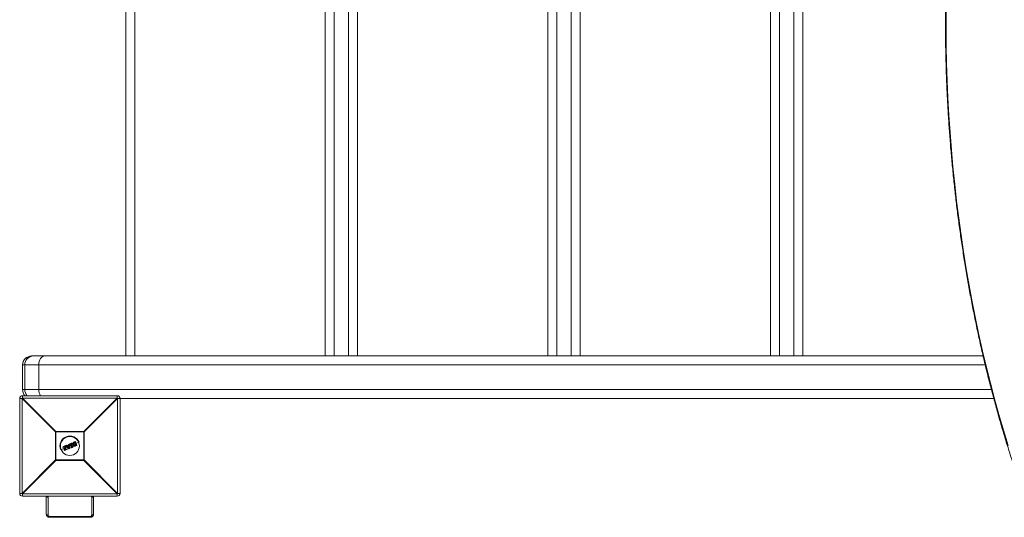
# Model space of a CAD drawing. Units: millimetres. Extents: x -2113 to 3987, y -1075 to 8575.
# Drawn here: x -1116 to -77, y -75 to 450 of the extents above; entities that cross this region are included whole.
import ezdxf

# ---------------------------------------------------------------- set-up
doc = ezdxf.new("R2010")
doc.units = ezdxf.units.MM

msp = doc.modelspace()

# ---------------------------------------------------------------- linework, layer by layer
at = {"color": 7, "linetype": 'Continuous', "lineweight": 15}
for p, q in [((-1004.1, 95), (-1004.1, 805)), ((-994.6, 805), (-994.6, 95)), ((-793.6, 95), (-793.6, 805)), ((-784.1, 805), (-784.1, 95)), ((-769.1, 95), (-769.1, 805)), ((-759.6, 805), (-759.6, 95)), ((-558.6, 95), (-558.6, 805)), ((-549.1, 805), (-549.1, 95)), ((-534.1, 95), (-534.1, 805)), ((-524.6, 805), (-524.6, 95)), ((-323.6, 95), (-323.6, 805)), ((-314.1, 805), (-314.1, 95)), ((-299.1, 95), (-299.1, 805)), ((-289.6, 805), (-289.6, 95)), ((-1103.6, 95), (-99.2, 95)), ((-1113.1, 59.5), (-1113.1, 85.5)), ((-97, 85.5), (-1113.1, 85.5)), ((-1110.7, 85.5), (-1110.7, 59.5)), ((-1096, 59.5), (-1096, 85.5)), ((-1113.1, 59.5), (-90.5, 59.5)), ((-1113.1, 53), (-1113.1, 50.4)), ((-1113.1, 53), (-1013.1, 53)), ((-1013.1, 50.4), (-1013.1, 53)), ((-1113.5, 50), (-1116.1, 50)), ((-1116.1, -50), (-1116.1, 50)), ((-1078.3, 14.8), (-1113.5, 50)), ((-1113.5, 50), (-1113.5, -50)), ((-1113.1, 50.4), (-1077.9, 15.2)), ((-1013.1, 50.4), (-1113.1, 50.4)), ((-1048.3, 15.2), (-1013.1, 50.4)), ((-1012.7, 50), (-1047.9, 14.8)), ((-1012.7, -50), (-1012.7, 50)), ((-88, 50), (-1012.7, 50)), ((-1010.1, 50), (-1010.1, -50)), ((-1078.3, -14.8), (-1078.3, 14.8)), ((-1047.9, 14.8), (-1078.3, 14.8)), ((-1077.9, 15.2), (-1077.9, -15.2)), ((-1077.9, 15.2), (-1048.3, 15.2)), ((-1048.3, -15.2), (-1048.3, 15.2)), ((-1047.9, 14.8), (-1047.9, -14.8)), ((-1070.4, -0.8), (-1067.7, 0.4)), ((-1067.6, 0.2), (-1070.4, -1)), ((-1067.4, -0.3), (-1067.6, 0.2)), ((-1067.4, 0.2), (-1067.2, -0.3)), ((-1064.4, -2.8), (-1067.2, 0.3)), ((-1067.1, 0.6), (-1066.5, 0.9)), ((-1066.4, 0.7), (-1067, 0.4)), ((-1067, 0.4), (-1064.3, -2.7)), ((-1065.8, 0), (-1066.4, 0.7)), ((-1066.2, 0.8), (-1065.7, 0.2)), ((-1064.3, 0.6), (-1065.8, 0)), ((-1065.7, 0.2), (-1064.5, 0.7)), ((-1065.6, -0.3), (-1064.3, 0.2)), ((-1064.5, 0.7), (-1064.6, 1.5)), ((-1064.5, 1.7), (-1063.9, 1.9)), ((-1063.8, 1.8), (-1064.4, 1.5)), ((-1064.4, 1.5), (-1064.3, 0.6)), ((-1064.3, 0.2), (-1064, -2.2)), ((-1063.8, 1.8), (-1063.9, 1.9)), ((-1063.5, -2.4), (-1063.8, 1.8)), ((-1063.6, 1.8), (-1063.3, -2.4)), ((-1062, 0.5), (-1063.4, -0.1)), ((-1063.1, 1.6), (-1063.3, 2)), ((-1063.2, 2.2), (-1061.4, 2.9)), ((-1061.3, 2.8), (-1063.1, 2)), ((-1063.1, 2), (-1062.9, 1.7)), ((-1062.9, 1.7), (-1062.4, 1.9)), ((-1062.5, 1.7), (-1062.9, 1.5)), ((-1061.4, -0.9), (-1062.5, 1.7)), ((-1062.4, 1.9), (-1061.2, -1)), ((-1061.7, 2.2), (-1061.2, 2.4)), ((-1060.5, -0.8), (-1061.7, 2.2)), ((-1061.1, 2.2), (-1061.5, 2.1)), ((-1061.5, 2.1), (-1060.4, -0.5)), ((-1061.2, 2.4), (-1061.3, 2.8)), ((-1061.2, 2.8), (-1061, 2.5)), ((-1060, 1.3), (-1061, 0.9)), ((-1057.5, 2.3), (-1059, 1.7)), ((-1058.9, 2.9), (-1058.9, 2.9)), ((-1058.5, 4.2), (-1057.4, 4.6)), ((-1057.3, 4.4), (-1058.4, 4)), ((-1058, 3.7), (-1057.8, 3.8)), ((-1057.9, 3.5), (-1058, 3.5)), ((-1056.9, 1), (-1057.9, 3.5)), ((-1057.9, 0.8), (-1057.9, 0.8)), ((-1057.8, 3.8), (-1056.6, 0.9)), ((-1055.8, 0.8), (-1057.3, 4.4)), ((-1057.2, 4.5), (-1055.7, 0.9)), ((-1056.9, 1), (-1056.9, 1)), ((-1056.9, 0.4), (-1055.8, 0.8)), ((-1056.6, 0.9), (-1056.8, 0.8)), ((-1055.8, 0.6), (-1056.8, 0.2)), ((-1053.4, 4), (-1056.4, 2.8)), ((-1068.8, -2.3), (-1072.7, -4)), ((-1070.4, -1.4), (-1070.5, -1.1)), ((-1070.4, -1), (-1070.2, -1.4)), ((-1070.2, -1.4), (-1068.1, -0.5)), ((-1068.4, -0.8), (-1070.1, -1.5)), ((-1069.2, -4), (-1068.4, -0.8)), ((-1068.9, -4.6), (-1069.1, -4.1)), ((-1068.1, -0.5), (-1069, -4.1)), ((-1069, -4.1), (-1068.8, -4.6)), ((-1068.8, -4.6), (-1066.2, -3.5)), ((-1066.1, -3.7), (-1068.7, -4.7)), ((-1068.3, -3.9), (-1067.4, -0.3)), ((-1066.4, -3.1), (-1068.3, -3.9)), ((-1067.2, -0.4), (-1068, -3.6)), ((-1068, -3.6), (-1066.4, -2.9)), ((-1065.9, -1.2), (-1067.6, -1.9)), ((-1066.2, -3.5), (-1066.4, -3.1)), ((-1066.2, -3), (-1066, -3.4)), ((-1064, -2.2), (-1065.6, -0.3)), ((-1064.4, -0.1), (-1065.2, -0.4)), ((-1065.2, -0.4), (-1064.3, -1.6)), ((-1064.4, -0.5), (-1064.9, -0.8)), ((-1064.3, -1.6), (-1064.4, -0.1)), ((-1064.3, -2.7), (-1063.5, -2.4)), ((-1063.4, -2.6), (-1064.2, -2.9)), ((-1061.8, -1.7), (-1061.9, -1.3)), ((-1061.8, -1.1), (-1061.4, -0.9)), ((-1061.2, -1), (-1061.7, -1.3)), ((-1061.7, -1.3), (-1061.6, -1.6)), ((-1061.6, -1.6), (-1059.8, -0.9)), ((-1059.8, -1), (-1061.5, -1.8)), ((-1060, -0.5), (-1060.5, -0.8)), ((-1060.4, -0.5), (-1060.1, -0.3)), ((-1059.8, -0.9), (-1060, -0.5)), ((-1059.8, -0.4), (-1059.7, -0.8)), ((-1113.5, -50), (-1078.3, -14.8)), ((-1077.9, -15.2), (-1113.1, -50.4)), ((-1078.3, -14.8), (-1047.9, -14.8)), ((-1048.3, -15.2), (-1077.9, -15.2)), ((-1013.1, -50.4), (-1048.3, -15.2)), ((-1047.9, -14.8), (-1012.7, -50)), ((-1116.1, -50), (-1113.5, -50)), ((-1113.1, -50.4), (-1013.1, -50.4)), ((-1113.1, -50.4), (-1113.1, -53)), ((-1013.1, -53), (-1013.1, -50.4)), ((-1012.7, -50), (-1010.1, -50)), ((-1013.1, -53), (-1113.1, -53)), ((-1088.1, -72), (-1088.1, -53)), ((-1086.1, -54), (-1086.1, -73)), ((-1040.1, -73), (-1040.1, -54)), ((-1038.1, -53), (-1038.1, -72)), ((-1085.1, -74.3), (-1041.1, -74.3)), ((-1085.1, -75.3), (-1085.1, -74.3)), ((-1085.1, -75.3), (-1041.1, -75.3)), ((-1041.1, -75.3), (-1041.1, -74.3))]:
    msp.add_line(p, q, dxfattribs=at)
at = {"color": 7, "linetype": 'Continuous', "lineweight": 15, "flags": 128}
for points in [[(-138.4, 459.2), (-138.4, 440.8), (-138.2, 422.4), (-137.8, 404.1), (-137.2, 385.7), (-136.4, 367.4), (-135.4, 349.1), (-134.1, 330.9), (-132.7, 312.7), (-131.1, 294.5), (-129.2, 276.5), (-127.2, 258.4), (-124.9, 240.5), (-122.5, 222.6), (-119.8, 204.8), (-117, 187.1), (-113.9, 169.5), (-110.7, 152), (-107.3, 134.6), (-103.6, 117.4), (-99.8, 100.2), (-95.8, 83.2), (-91.6, 66.4), (-87.2, 49.6), (-82.6, 33.1), (-77.9, 16.7), (-72.9, 0.4)], [(-1096, 85.5), (-1095.9, 87.4), (-1095.5, 89.1), (-1094.9, 90.8), (-1094, 92.2), (-1093, 93.4), (-1091.9, 94.3), (-1090.6, 94.8), (-1089.3, 95)], [(-1108.5, 53), (-1109.2, 54.2), (-1109.4, 54.9)], [(-1088.1, -53), (-1088, -53.2), (-1087.9, -53.4), (-1087.7, -53.6), (-1087.5, -53.7), (-1087.2, -53.8), (-1086.9, -53.9), (-1086.5, -54), (-1086.1, -54)], [(-1040.1, -54), (-1039.7, -54), (-1039.3, -53.9), (-1039, -53.8), (-1038.7, -53.7), (-1038.4, -53.6), (-1038.2, -53.4), (-1038.1, -53.2), (-1038.1, -53)], [(-1088.1, -72), (-1088, -72.2), (-1087.9, -72.4), (-1087.7, -72.6), (-1087.5, -72.7), (-1087.2, -72.8), (-1086.9, -72.9), (-1086.5, -73), (-1086.1, -73)], [(-1040.1, -73), (-1039.7, -73), (-1039.3, -72.9), (-1039, -72.8), (-1038.7, -72.7), (-1038.4, -72.6), (-1038.2, -72.4), (-1038.1, -72.2), (-1038.1, -72)]]:
    msp.add_lwpolyline(points, dxfattribs=at)
at = {"color": 7, "linetype": 'Continuous', "lineweight": 15}
msp.add_circle((-1063.1, 0), 10, dxfattribs=at)
for centre, radius, start, end in [((-1103.6, 85.5), 9.5, 90, 180), ((-1101.2, 85.5), 9.5, 90, 180), ((-1102.8, 88.1), 6.92, 96.3087, 162.9392), ((-1113.1, 50), 3, 90, 180), ((-1103.6, 59.5), 9.5, 180, 223.1736), ((-1101.2, 59.5), 9.5, 180, 223.1736), ((-1084.2, 59.3), 11.8, 179.0663, 212.1943), ((-1013.1, 50), 3, 0, 90), ((-1090.5, 27.4), 32.3, 134.5086, 135.4914), ((-1035.7, 27.4), 32.3, 44.5086, 45.4914), ((-1055.3, -7.8), 32.3, 134.5086, 135.4914), ((-1063.1, 0), 10.5, 22.5227, 202.5227), ((-1070.9, -7.8), 32.3, 44.5086, 45.4914), ((-1067.2, 0.4), 0.428, 182.7958, 208.5625), ((-1067.6, 0.2), 0.2, 22.5227, 112.5227), ((-1067.1, -0.8), 1.11, 104.0617, 115.62), ((-1067, 0.4), 0.2, 112.5227, 220.9542), ((-1066.7, 0), 0.576, 126.611, 145.1581), ((-1066.6, 0.6), 0.501, 185.7754, 207.7079), ((-1065.9, 0.9), 0.614, 188.9364, 206.7701), ((-1066.4, 0.7), 0.2, 39.3655, 112.5227), ((-1065.9, 0.1), 0.757, 117.3969, 133.516), ((-1064.4, 1.5), 0.2, 112.5227, 185.6798), ((-1064.3, 0.4), 1.08, 93.1607, 103.4985), ((-1062, 2.5), 2.62, 199.3808, 203.522), ((-1063.8, 1.7), 0.2, 4.0911, 112.5227), ((-1063.7, 0.7), 1.03, 85.6482, 96.9265), ((-1063.1, 2), 0.2, 112.5227, 202.5227), ((-1062.8, 1.1), 0.995, 109.5458, 121.3461), ((-1065.1, 1.3), 2.15, 21.3045, 26.3542), ((-1062.5, 0.6), 1.23, 110.1139, 119.6451), ((-1062.9, 1.7), 0.2, 202.5227, 292.5227), ((-1065.2, 0.7), 2.45, 18.891, 23.7772), ((-1061.3, 2.8), 0.2, 22.5227, 112.5227), ((-1061.9, 2.6), 0.639, 18.4433, 35.5518), ((-1061, 2), 0.87, 103.1812, 115.4139), ((-1060.7, 1.5), 1.08, 104.9803, 114.8642), ((-1061.8, 2.1), 0.724, 10.1596, 26.7423), ((-1061.2, 2.4), 0.2, 292.5227, 22.5227), ((-1057.6, 4.4), 0.273, 13.3134, 54.8561), ((-1057.3, 4.4), 0.2, 22.5227, 112.5227), ((-1057, 3.8), 0.709, 102.28, 115.3594), ((-1056, 1.4), 0.657, 289.4622, 303.5969), ((-1055.8, 0.8), 0.2, 292.5227, 22.5227), ((-1056, 0.7), 0.271, 350.1119, 31.707), ((-1070.4, -1), 0.2, 112.5227, 202.5227), ((-1070.2, -1.6), 0.706, 109.6865, 122.7897), ((-1070.2, -0.8), 0.27, 169.7889, 211.8176), ((-1069.9, -2.2), 0.903, 110.3026, 120.5192), ((-1070.2, -1.4), 0.2, 202.5227, 292.5227), ((-1069.9, -1.3), 0.301, 192.6504, 233.7961), ((-1069, -3.8), 0.303, 229.6112, 263.4597), ((-1069, -4), 0.2, 166.1945, 202.5227), ((-1069.4, -3.2), 0.896, 284.4367, 294.7735), ((-1069.1, -4), 0.657, 281.4515, 295.5833), ((-1068.8, -4.6), 0.2, 202.5227, 292.5227), ((-1068.5, -4.5), 0.272, 193.3484, 234.8865), ((-1067, 1.1), 1.54, 253.9697, 262.278), ((-1066.8, -1.7), 1.55, 106.4768, 114.7419), ((-1067.4, -0.3), 0.2, 346.2004, 22.5227), ((-1066, -2.9), 0.474, 183.321, 208.969), ((-1066.4, -3.1), 0.2, 22.5227, 112.5227), ((-1066.8, -1.9), 1.29, 289.8507, 299.7918), ((-1066.5, -2.5), 1.03, 289.1706, 301.6635), ((-1065.8, -3.4), 0.416, 196.3524, 222.8045), ((-1066.2, -3.5), 0.2, 292.5227, 22.5227), ((-1065.2, -1.8), 1.3, 304.7264, 312.8906), ((-1064.3, -2.7), 0.2, 220.9542, 292.5227), ((-1063.6, -2.5), 0.783, 199.2098, 213.0832), ((-1063.5, -1.6), 0.8, 270.426, 285.0526), ((-1062.3, -1.9), 1.31, 200.5375, 208.806), ((-1063.5, -2.4), 0.2, 292.5227, 4.0911), ((-1061.7, -1.2), 0.2, 112.5227, 202.5227), ((-1062.2, -0.2), 1.12, 284.6775, 295.1733), ((-1064, -2.1), 2.46, 21.2661, 26.1467), ((-1062, -0.8), 0.921, 282.9799, 295.7385), ((-1061.6, -1.6), 0.2, 202.5227, 292.5227), ((-1063.5, -2.5), 2.14, 18.6805, 23.7395), ((-1060.6, -0.7), 0.728, 18.2954, 34.86), ((-1060, -0.5), 0.2, 22.5227, 112.5227), ((-1060.3, 0.4), 0.978, 289.9469, 300.8296), ((-1060.1, -0.1), 0.806, 289.4008, 302.6246), ((-1059.8, -0.9), 0.2, 292.5227, 22.5227), ((-1060.4, -1.1), 0.635, 9.4582, 26.5968), ((-1055.3, 7.8), 32.3, 224.5086, 225.4914), ((-1070.9, 7.8), 32.3, 314.5086, 315.4914), ((-1113.1, -50), 3, 180, 270), ((-1090.5, -27.4), 32.3, 224.5086, 225.4914), ((-1035.7, -27.4), 32.3, 314.5086, 315.4914), ((-1013.1, -50), 3, 270, 360)]:
    msp.add_arc(centre, radius, start, end, dxfattribs=at)
for points, knots in [([(-62.9, 932.6), (-63.8, 930), (-66.4, 922.4), (-70.5, 909.7), (-75.3, 894.4), (-79.9, 879.1), (-84.3, 863.5), (-88.6, 847.9), (-92.7, 832.1), (-96.7, 816.1), (-100.4, 800.1), (-104, 783.9), (-107.5, 767.6), (-110.7, 751.3), (-113.8, 734.8), (-116.7, 718.2), (-119.5, 701.5), (-122, 684.8), (-124.4, 668), (-126.6, 651.1), (-128.7, 634.1), (-130.5, 617.1), (-132.2, 600), (-133.7, 582.9), (-135, 565.7), (-136.1, 548.5), (-137.1, 531.3), (-137.8, 514), (-138.4, 496.7), (-138.8, 479.4), (-139, 462.1), (-139.1, 444.7), (-138.9, 427.4), (-138.6, 410.1), (-138.1, 392.8), (-137.4, 375.5), (-136.5, 358.3), (-135.5, 341), (-134.2, 323.8), (-132.8, 306.7), (-131.2, 289.6), (-129.4, 272.6), (-127.5, 255.6), (-125.3, 238.6), (-123, 221.8), (-120.5, 205), (-117.8, 188.3), (-115, 171.7), (-112, 155.2), (-108.8, 138.8), (-105.4, 122.4), (-101.9, 106.2), (-98.2, 90.1), (-94.3, 74.2), (-90.2, 58.3), (-86, 42.6), (-81.6, 27), (-77.1, 11.6), (-72.4, -3.7), (-67.7, -18.5), (-64.4, -28), (-62.9, -32.6)], [0, 0, 0, 0, 0.009009, 0.026121, 0.043234, 0.060346, 0.077458, 0.094569, 0.111681, 0.128792, 0.145903, 0.163014, 0.180124, 0.197234, 0.214344, 0.231454, 0.248564, 0.265674, 0.282783, 0.299892, 0.317002, 0.334111, 0.35122, 0.368329, 0.385437, 0.402546, 0.419655, 0.436763, 0.453872, 0.47098, 0.488089, 0.505197, 0.522306, 0.539414, 0.556523, 0.573631, 0.59074, 0.607848, 0.624957, 0.642066, 0.659175, 0.676284, 0.693393, 0.710502, 0.727611, 0.744721, 0.76183, 0.77894, 0.79605, 0.81316, 0.83027, 0.847381, 0.864492, 0.881603, 0.898714, 0.915825, 0.932937, 0.950049, 0.967161, 0.984274, 1, 1, 1, 1]), ([(-1065.7, 0.2), (-1065.7, 0.2), (-1065.8, 0.2), (-1065.8, 0.1), (-1065.8, 0), (-1065.8, 0)], [0, 0, 0, 0, 0.5, 0.5, 1, 1, 1, 1]), ([(-1064.5, 0.7), (-1064.5, 0.7), (-1064.5, 0.7), (-1064.4, 0.6), (-1064.4, 0.6), (-1064.3, 0.6)], [0, 0, 0, 0, 0.5, 0.5, 1, 1, 1, 1]), ([(-1064.4, -0.1), (-1064.4, -0.1), (-1064.4, -0.1), (-1064.4, 0), (-1064.4, 0), (-1064.3, 0.1), (-1064.3, 0.1), (-1064.3, 0.2)], [0, 0, 0, 0, 0.25, 0.25, 0.5, 0.5, 1, 1, 1, 1]), ([(-1062.5, 1.7), (-1062.5, 1.7), (-1062.5, 1.7), (-1062.5, 1.7), (-1062.5, 1.7), (-1062.4, 1.8), (-1062.4, 1.9), (-1062.4, 1.9)], [0, 0, 0, 0, 0.25, 0.25, 0.5, 0.5, 1, 1, 1, 1]), ([(-1061.5, 2.1), (-1061.5, 2.1), (-1061.5, 2.1), (-1061.6, 2.2), (-1061.7, 2.2), (-1061.7, 2.2)], [0, 0, 0, 0, 0.5, 0.5, 1, 1, 1, 1]), ([(-1059.9, 1.2), (-1060, 1.3), (-1060, 1.4), (-1060.1, 1.6), (-1060.1, 1.6), (-1060.1, 1.9), (-1060.1, 2.1), (-1060.1, 2.4), (-1060.1, 2.6), (-1060, 2.9), (-1060, 2.9), (-1059.9, 3.1), (-1059.8, 3.2), (-1059.8, 3.2)], [0, 0, 0, 0, 0.125, 0.125, 0.25, 0.25, 0.5, 0.5, 0.75, 0.75, 0.875, 0.875, 1, 1, 1, 1]), ([(-1059.6, 3.2), (-1059.7, 3.1), (-1059.7, 3), (-1059.8, 2.9), (-1059.8, 2.8), (-1059.9, 2.6), (-1059.9, 2.4), (-1059.9, 2.1), (-1059.9, 1.9), (-1059.9, 1.7), (-1059.9, 1.6), (-1059.8, 1.5), (-1059.8, 1.4), (-1059.7, 1.3)], [0, 0, 0, 0, 0.125, 0.125, 0.25, 0.25, 0.5, 0.5, 0.75, 0.75, 0.875, 0.875, 1, 1, 1, 1]), ([(-1059.9, 1.2), (-1059.9, 1.2), (-1059.9, 1.2), (-1059.8, 1.3), (-1059.8, 1.3), (-1059.7, 1.3)], [0, 0, 0, 0, 0.5, 0.5, 1, 1, 1, 1]), ([(-1058.4, -0.1), (-1058.5, -0.1), (-1058.6, -0.1), (-1058.7, 0), (-1058.8, 0), (-1059.1, 0.1), (-1059.2, 0.2), (-1059.4, 0.4), (-1059.5, 0.5), (-1059.6, 0.6), (-1059.6, 0.7), (-1059.8, 0.9), (-1059.9, 1.1), (-1059.9, 1.2)], [0, 0, 0, 0, 0.125, 0.125, 0.25, 0.25, 0.5, 0.5, 0.625, 0.625, 0.75, 0.75, 1, 1, 1, 1]), ([(-1059.8, 3.2), (-1059.7, 3.3), (-1059.7, 3.4), (-1059.6, 3.5), (-1059.6, 3.5), (-1059.4, 3.6), (-1059.3, 3.7), (-1059.1, 3.9), (-1059, 3.9), (-1058.7, 4.1), (-1058.6, 4.1), (-1058.5, 4.2)], [0, 0, 0, 0, 0.125, 0.125, 0.25, 0.25, 0.5, 0.5, 0.75, 0.75, 1, 1, 1, 1]), ([(-1059.8, 3.2), (-1059.8, 3.3), (-1059.8, 3.2), (-1059.7, 3.2), (-1059.7, 3.2), (-1059.6, 3.2)], [0, 0, 0, 0, 0.5, 0.5, 1, 1, 1, 1]), ([(-1059.7, 1.3), (-1059.7, 1.2), (-1059.6, 1), (-1059.4, 0.7), (-1059.3, 0.6), (-1059.1, 0.4), (-1058.9, 0.3), (-1058.7, 0.2), (-1058.7, 0.2), (-1058.5, 0.1), (-1058.4, 0.1), (-1058.3, 0.1)], [0, 0, 0, 0, 0.25, 0.25, 0.5, 0.5, 0.75, 0.75, 0.875, 0.875, 1, 1, 1, 1]), ([(-1058.4, 4), (-1058.5, 4), (-1058.6, 3.9), (-1058.8, 3.8), (-1058.9, 3.7), (-1059.2, 3.6), (-1059.3, 3.5), (-1059.4, 3.4), (-1059.4, 3.4), (-1059.5, 3.3), (-1059.6, 3.2), (-1059.6, 3.2)], [0, 0, 0, 0, 0.25, 0.25, 0.5, 0.5, 0.75, 0.75, 0.875, 0.875, 1, 1, 1, 1]), ([(-1059.1, 1.6), (-1059.1, 1.7), (-1059.2, 1.8), (-1059.2, 2.1), (-1059.3, 2.2), (-1059.3, 2.5), (-1059.2, 2.6), (-1059.2, 2.8), (-1059.2, 2.8), (-1059.1, 2.9), (-1059.1, 3), (-1059, 3.1)], [0, 0, 0, 0, 0.25, 0.25, 0.5, 0.5, 0.75, 0.75, 0.875, 0.875, 1, 1, 1, 1]), ([(-1058.9, 2.9), (-1058.9, 2.9), (-1059, 2.8), (-1059, 2.7), (-1059, 2.7), (-1059.1, 2.5), (-1059.1, 2.4), (-1059.1, 2.2), (-1059.1, 2.1), (-1059, 1.8), (-1059, 1.7), (-1058.9, 1.6)], [0, 0, 0, 0, 0.125, 0.125, 0.25, 0.25, 0.5, 0.5, 0.75, 0.75, 1, 1, 1, 1]), ([(-1057.9, 0.6), (-1058, 0.6), (-1058.1, 0.6), (-1058.2, 0.6), (-1058.3, 0.6), (-1058.4, 0.7), (-1058.6, 0.8), (-1058.8, 1), (-1058.8, 1.1), (-1059, 1.3), (-1059, 1.4), (-1059.1, 1.6)], [0, 0, 0, 0, 0.125, 0.125, 0.25, 0.25, 0.5, 0.5, 0.75, 0.75, 1, 1, 1, 1]), ([(-1058.9, 1.6), (-1058.9, 1.6), (-1059, 1.6), (-1059, 1.6), (-1059.1, 1.6), (-1059.1, 1.6)], [0, 0, 0, 0, 0.5, 0.5, 1, 1, 1, 1]), ([(-1059, 3.1), (-1059, 3.1), (-1059, 3.1), (-1058.9, 3.2), (-1058.9, 3.3), (-1058.7, 3.4), (-1058.7, 3.4), (-1058.5, 3.5), (-1058.4, 3.5), (-1058.2, 3.6), (-1058.1, 3.7), (-1058, 3.7)], [0, 0, 0, 0, 0.125, 0.125, 0.25, 0.25, 0.5, 0.5, 0.75, 0.75, 1, 1, 1, 1]), ([(-1058.9, 2.9), (-1058.9, 2.9), (-1058.9, 2.9), (-1059, 3), (-1059, 3), (-1059, 3.1)], [0, 0, 0, 0, 0.5, 0.5, 1, 1, 1, 1]), ([(-1058, 3.5), (-1058.1, 3.4), (-1058.3, 3.4), (-1058.5, 3.2), (-1058.6, 3.2), (-1058.7, 3.1), (-1058.8, 3.1), (-1058.8, 3), (-1058.9, 3), (-1058.9, 2.9)], [0, 0, 0, 0, 0.5, 0.5, 0.75, 0.75, 0.875, 0.875, 1, 1, 1, 1]), ([(-1058.9, 1.6), (-1058.9, 1.5), (-1058.8, 1.4), (-1058.7, 1.2), (-1058.6, 1.1), (-1058.5, 1), (-1058.4, 0.9), (-1058.2, 0.8), (-1058.2, 0.8), (-1058.1, 0.8), (-1058, 0.8), (-1057.9, 0.8)], [0, 0, 0, 0, 0.25, 0.25, 0.5, 0.5, 0.75, 0.75, 0.875, 0.875, 1, 1, 1, 1]), ([(-1058.5, 4.2), (-1058.5, 4.2), (-1058.5, 4.2), (-1058.4, 4.1), (-1058.4, 4), (-1058.4, 4)], [0, 0, 0, 0, 0.5, 0.5, 1, 1, 1, 1]), ([(-1056.8, 0.2), (-1057.1, 0.1), (-1057.3, 0), (-1057.7, -0.1), (-1057.9, -0.1), (-1058.1, -0.1), (-1058.1, -0.1), (-1058.3, -0.1), (-1058.3, -0.1), (-1058.4, -0.1)], [0, 0, 0, 0, 0.5, 0.5, 0.75, 0.75, 0.875, 0.875, 1, 1, 1, 1]), ([(-1058.4, -0.1), (-1058.4, -0.1), (-1058.4, -0.1), (-1058.4, 0), (-1058.4, 0), (-1058.3, 0.1)], [0, 0, 0, 0, 0.5, 0.5, 1, 1, 1, 1]), ([(-1058.3, 0.1), (-1058.3, 0.1), (-1058.2, 0.1), (-1058.1, 0.1), (-1058, 0.1), (-1057.8, 0.1), (-1057.7, 0.1), (-1057.3, 0.2), (-1057.1, 0.3), (-1056.9, 0.4)], [0, 0, 0, 0, 0.125, 0.125, 0.25, 0.25, 0.5, 0.5, 1, 1, 1, 1]), ([(-1058, 3.5), (-1057.9, 3.5), (-1057.9, 3.5), (-1058, 3.6), (-1058, 3.6), (-1058, 3.7)], [0, 0, 0, 0, 0.5, 0.5, 1, 1, 1, 1]), ([(-1057.9, 3.5), (-1057.9, 3.5), (-1057.9, 3.5), (-1057.9, 3.6), (-1057.9, 3.6), (-1057.8, 3.7), (-1057.8, 3.7), (-1057.8, 3.8)], [0, 0, 0, 0, 0.25, 0.25, 0.5, 0.5, 1, 1, 1, 1]), ([(-1057.9, 0.8), (-1057.9, 0.8), (-1057.8, 0.8), (-1057.8, 0.8), (-1057.7, 0.8), (-1057.6, 0.8), (-1057.6, 0.8), (-1057.5, 0.8), (-1057.5, 0.8), (-1057.3, 0.9), (-1057.1, 1), (-1056.9, 1)], [0, 0, 0, 0, 0.125, 0.125, 0.25, 0.25, 0.375, 0.375, 0.5, 0.5, 1, 1, 1, 1]), ([(-1056.8, 0.8), (-1057, 0.8), (-1057.2, 0.7), (-1057.5, 0.6), (-1057.5, 0.6), (-1057.7, 0.6), (-1057.7, 0.6), (-1057.8, 0.6), (-1057.9, 0.6), (-1057.9, 0.6)], [0, 0, 0, 0, 0.5, 0.5, 0.75, 0.75, 0.875, 0.875, 1, 1, 1, 1]), ([(-1057.9, 0.8), (-1057.9, 0.8), (-1057.9, 0.7), (-1057.9, 0.7), (-1057.9, 0.6), (-1057.9, 0.6)], [0, 0, 0, 0, 0.5, 0.5, 1, 1, 1, 1]), ([(-1056.9, 1), (-1056.9, 1), (-1056.9, 1), (-1056.9, 0.9), (-1056.8, 0.9), (-1056.8, 0.8)], [0, 0, 0, 0, 0.5, 0.5, 1, 1, 1, 1]), ([(-1056.9, 1), (-1056.9, 1), (-1056.9, 1), (-1056.8, 1), (-1056.8, 1), (-1056.7, 1), (-1056.7, 1), (-1056.6, 0.9)], [0, 0, 0, 0, 0.25, 0.25, 0.5, 0.5, 1, 1, 1, 1]), ([(-1056.8, 0.2), (-1056.8, 0.2), (-1056.8, 0.2), (-1056.8, 0.3), (-1056.8, 0.3), (-1056.9, 0.4)], [0, 0, 0, 0, 0.5, 0.5, 1, 1, 1, 1]), ([(-1068.4, -0.8), (-1068.4, -0.8), (-1068.4, -0.8), (-1068.3, -0.7), (-1068.3, -0.7), (-1068.2, -0.6), (-1068.2, -0.6), (-1068.1, -0.5)], [0, 0, 0, 0, 0.25, 0.25, 0.5, 0.5, 1, 1, 1, 1]), ([(-1068, -3.6), (-1068, -3.6), (-1068, -3.6), (-1068, -3.6), (-1068, -3.6), (-1068.1, -3.6), (-1068.1, -3.7), (-1068.2, -3.8), (-1068.2, -3.8), (-1068.3, -3.9)], [0, 0, 0, 0, 0.125, 0.125, 0.25, 0.25, 0.5, 0.5, 1, 1, 1, 1]), ([(-1065.2, -0.4), (-1065.2, -0.4), (-1065.3, -0.4), (-1065.3, -0.4), (-1065.3, -0.4), (-1065.4, -0.4), (-1065.5, -0.4), (-1065.6, -0.3)], [0, 0, 0, 0, 0.25, 0.25, 0.5, 0.5, 1, 1, 1, 1]), ([(-1064.3, -1.6), (-1064.3, -1.6), (-1064.3, -1.6), (-1064.3, -1.6), (-1064.3, -1.7), (-1064.2, -1.8), (-1064.2, -1.8), (-1064.1, -2), (-1064.1, -2.1), (-1064, -2.2)], [0, 0, 0, 0, 0.125, 0.125, 0.25, 0.25, 0.5, 0.5, 1, 1, 1, 1]), ([(-1061.4, -0.9), (-1061.4, -0.9), (-1061.4, -0.9), (-1061.4, -0.9), (-1061.4, -0.9), (-1061.3, -1), (-1061.2, -1), (-1061.2, -1)], [0, 0, 0, 0, 0.25, 0.25, 0.5, 0.5, 1, 1, 1, 1]), ([(-1060.4, -0.5), (-1060.4, -0.5), (-1060.4, -0.5), (-1060.5, -0.6), (-1060.5, -0.7), (-1060.5, -0.8)], [0, 0, 0, 0, 0.5, 0.5, 1, 1, 1, 1]), ([(-1085.7, -53), (-1085.7, -53), (-1085.8, -53.1), (-1086, -53.5), (-1086.1, -53.8), (-1086.1, -54)], [0, 0, 0, 0, 0.083572, 0.484585, 1, 1, 1, 1]), ([(-1040.1, -54), (-1040.1, -53.9), (-1040.1, -53.6), (-1040.3, -53.2), (-1040.5, -53), (-1040.5, -53)], [0, 0, 0, 0, 0.376509, 0.817442, 1, 1, 1, 1]), ([(-1088, -72.1), (-1088.1, -72.2), (-1088.1, -72.7), (-1087.8, -73.5), (-1087.3, -74.3), (-1086.6, -74.9), (-1085.8, -75.2), (-1085.3, -75.2), (-1085.1, -75.2)], [0, 0, 0, 0, 0.088806, 0.315465, 0.509077, 0.689938, 0.864135, 1, 1, 1, 1]), ([(-1041.1, -75.3), (-1041.1, -75.3), (-1040.8, -75.3), (-1040.2, -75.1), (-1039.5, -74.8), (-1038.9, -74.2), (-1038.4, -73.5), (-1038.1, -72.7), (-1038.1, -72.2), (-1038.1, -72)], [0, 0, 0, 0, 0.004033, 0.187349, 0.341658, 0.502693, 0.677386, 0.868226, 1, 1, 1, 1]), ([(-1086.1, -73), (-1086.1, -73.3), (-1086, -73.6), (-1085.8, -73.9), (-1085.7, -74), (-1085.4, -74.2), (-1085.3, -74.3), (-1085.1, -74.3)], [0, 0, 0, 0, 0.5, 0.5, 0.75, 0.75, 1, 1, 1, 1]), ([(-1041.1, -74.3), (-1040.9, -74.3), (-1040.8, -74.2), (-1040.5, -74), (-1040.4, -73.9), (-1040.2, -73.7), (-1040.2, -73.5), (-1040.1, -73.3), (-1040.1, -73.1), (-1040.1, -73)], [0, 0, 0, 0, 0.25, 0.25, 0.5, 0.5, 0.75, 0.75, 1, 1, 1, 1])]:
    msp.add_open_spline(points, degree=3, knots=knots, dxfattribs=at)
for points in [[(-1058.9, 2.9), (-1058.9, 2.9), (-1058.9, 2.9), (-1058.9, 2.9)], [(-1058.5, 4.2), (-1058.5, 4.2), (-1058.5, 4.2), (-1058.5, 4.2)], [(-1056.8, 0.2), (-1056.8, 0.2), (-1056.8, 0.2), (-1056.8, 0.2)], [(-1058.4, -0.1), (-1058.4, -0.1), (-1058.4, -0.1), (-1058.4, -0.1)]]:
    msp.add_open_spline(points, degree=3, dxfattribs=at)

doc.saveas('drawing.dxf')
